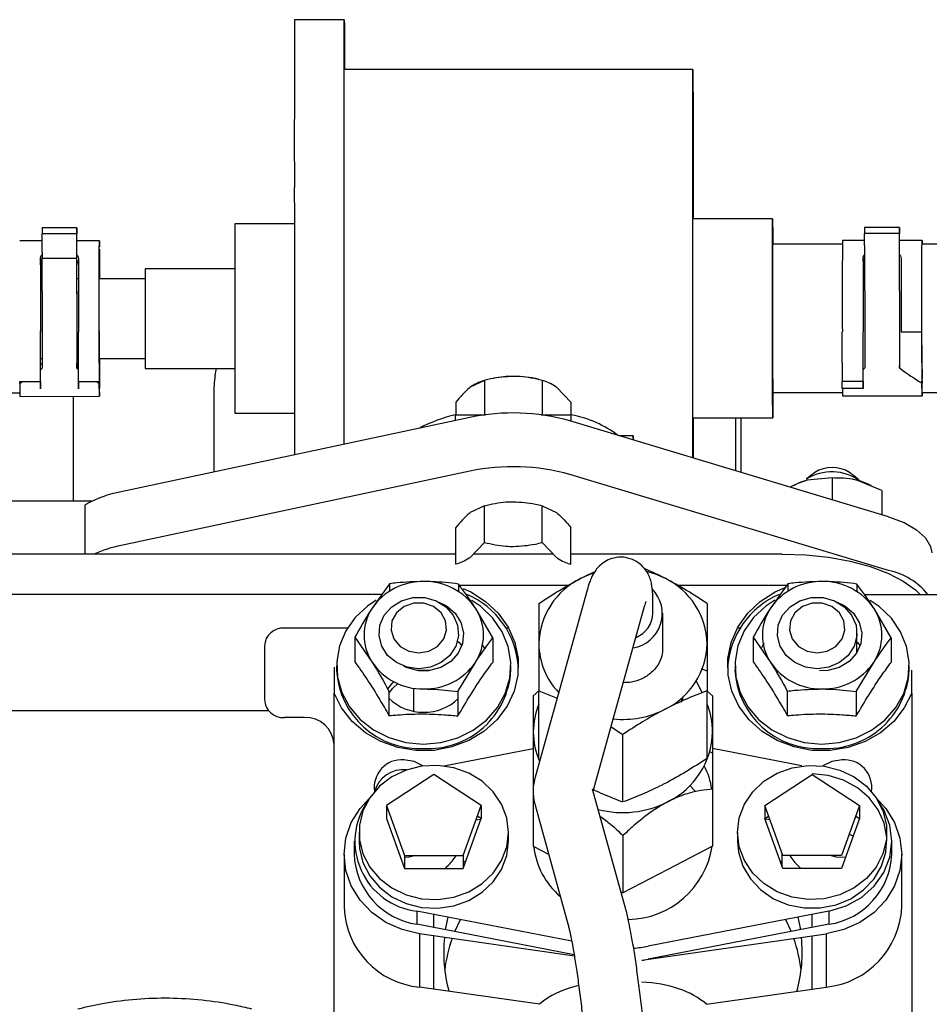
# Paper-space layout 'Sheet2' of a CAD drawing. Units: inches. Extents: x -111 to 301, y 5 to 193.
# Drawn here: x 231 to 236, y 158 to 163 of the extents above; entities that cross this region are included whole.
import ezdxf

# ---------------------------------------------------------------- set-up
doc = ezdxf.new("R2010")
doc.units = ezdxf.units.IN
doc.header["$MEASUREMENT"] = 0

psp = doc.layouts.new('Sheet2')

# ---------------------------------------------------------------- linework, layer by layer
at = {"color": 7, "linetype": 'Continuous', "lineweight": 25, "ltscale": 18}
for p, q in [((232.8281, 163.0958), (232.575, 163.0957)), ((234.5999, 162.8435), (232.8282, 162.8427)), ((235.0052, 162.0844), (234.6002, 162.0842)), ((231.4687, 162.0377), (231.2916, 162.0376)), ((231.2916, 162.0376), (231.2916, 162.0072)), ((231.4687, 162.0377), (231.4687, 162.0073)), ((231.4689, 161.9144), (231.4687, 162.0377)), ((232.5742, 162.058), (232.2718, 162.0578)), ((235.6501, 162.0396), (235.4729, 162.0395)), ((235.4729, 162.0395), (235.4729, 162.0091)), ((235.6501, 162.0396), (235.6501, 162.0091)), ((235.6503, 161.9162), (235.6501, 162.0396)), ((231.2917, 161.9714), (231.1782, 161.9713)), ((231.4687, 162.0073), (231.2916, 162.0072)), ((231.2918, 161.9143), (231.2916, 162.0072)), ((231.4689, 161.884), (231.4687, 162.0073)), ((231.5831, 161.9715), (231.4688, 161.9714)), ((235.473, 161.9732), (235.3595, 161.9732)), ((235.6501, 162.0091), (235.4729, 162.0091)), ((235.4731, 161.8857), (235.4729, 162.0091)), ((235.6503, 161.8858), (235.6501, 162.0091)), ((235.7645, 161.9733), (235.6502, 161.9733)), ((235.3594, 161.9554), (235.0052, 161.9553)), ((236.1988, 161.9558), (235.7645, 161.9556)), ((231.2843, 161.8492), (231.2843, 161.8803)), ((231.2918, 161.8839), (231.4689, 161.884)), ((235.4657, 161.8686), (235.4656, 161.8822)), ((232.2715, 161.8301), (231.8163, 161.8299)), ((231.2918, 161.779), (231.2843, 161.779)), ((231.4766, 161.7791), (231.469, 161.7791)), ((231.8162, 161.7792), (231.583, 161.7791)), ((235.658, 161.5093), (235.7643, 161.5093)), ((231.2844, 161.3741), (231.292, 161.3741)), ((231.4693, 161.3741), (231.4767, 161.3741)), ((231.5831, 161.3742), (231.8164, 161.3743)), ((231.2842, 161.2548), (231.2844, 161.3501)), ((231.2843, 161.22), (231.2844, 161.3153)), ((231.4693, 161.3244), (231.4693, 161.3503)), ((231.4766, 161.2549), (231.4767, 161.3502)), ((231.583, 161.3503), (231.5829, 161.2549)), ((231.583, 161.3155), (231.5829, 161.2201)), ((231.8165, 161.3237), (232.2717, 161.3239)), ((235.3594, 161.3519), (235.3593, 161.2566)), ((235.4656, 161.2566), (235.4657, 161.352)), ((235.4656, 161.2218), (235.4657, 161.3172)), ((235.6506, 161.3263), (235.6506, 161.3376)), ((235.7643, 161.3521), (235.7642, 161.2568)), ((235.7644, 161.3173), (235.7643, 161.2219)), ((231.5833, 161.2747), (231.5833, 161.2476)), ((231.2842, 161.2548), (231.1779, 161.2547)), ((231.1783, 161.2474), (231.1783, 161.2547)), ((231.1783, 161.2474), (231.1783, 161.2547)), ((231.1784, 161.2474), (231.1784, 161.2547)), ((231.2842, 161.2548), (231.2843, 161.22)), ((231.5829, 161.2549), (231.4766, 161.2549)), ((231.4766, 161.22), (231.4767, 161.2549)), ((231.4766, 161.2549), (231.4766, 161.22)), ((231.5829, 161.2201), (231.5829, 161.2549)), ((233.5415, 161.263), (233.4684, 161.2278)), ((233.5415, 161.263), (233.5415, 161.0879)), ((233.8337, 161.263), (233.8337, 161.088)), ((233.9799, 161.152), (233.9068, 161.2278)), ((235.4656, 161.2566), (235.3593, 161.2566)), ((235.3593, 161.2218), (235.3593, 161.2566)), ((235.4656, 161.2218), (235.3593, 161.2218)), ((235.4656, 161.2566), (235.4656, 161.2218)), ((235.7643, 161.2219), (235.7642, 161.2568)), ((235.7646, 161.2613), (235.7646, 161.2494)), ((229.8025, 161.1988), (231.1784, 161.1994)), ((231.1785, 161.1817), (231.5835, 161.1818)), ((231.451, 160.6503), (231.451, 161.1818)), ((232.1665, 160.7977), (232.1665, 161.1865)), ((235.0055, 161.2011), (235.3598, 161.2012)), ((235.3599, 161.1835), (235.7648, 161.1837)), ((235.7648, 161.2014), (236.1991, 161.2016)), ((233.3954, 161.152), (233.3954, 161.0878)), ((233.9799, 161.152), (233.9799, 161.0881)), ((233.4665, 161.0745), (231.6948, 160.6973)), ((232.2722, 161.0961), (232.5746, 161.0962)), ((233.3931, 161.0878), (233.5453, 161.0879)), ((233.3931, 161.0589), (233.3931, 161.0878)), ((233.8289, 161.088), (233.9812, 161.0881)), ((233.9812, 161.0557), (233.9812, 161.0881)), ((234.6007, 161.0718), (235.0056, 161.072)), ((234.6017, 161.0718), (234.6017, 161.0233)), ((234.8187, 160.8033), (234.8187, 161.0719)), ((234.8451, 160.7954), (234.8451, 161.0719)), ((235.5942, 160.5696), (233.9744, 161.0578)), ((234.2958, 160.9817), (234.2269, 160.9817)), ((233.4665, 160.8016), (231.6948, 160.4243)), ((235.5942, 160.2966), (233.9744, 160.7848)), ((235.219, 160.7951), (235.1748, 160.7604)), ((235.3074, 160.7668), (235.1809, 160.7551)), ((235.3074, 160.7668), (235.3074, 160.656)), ((235.44, 160.7604), (235.3958, 160.7951)), ((235.4339, 160.7551), (235.4133, 160.7598)), ((235.5605, 160.7028), (235.4339, 160.7551)), ((235.5605, 160.7028), (235.5605, 160.5798)), ((230.9777, 160.6503), (231.451, 160.6503)), ((231.451, 160.6503), (231.5455, 160.6503)), ((231.511, 160.3801), (231.511, 160.6308)), ((233.5415, 160.626), (233.4684, 160.5909)), ((233.5415, 160.4392), (233.5415, 160.626)), ((233.8337, 160.4392), (233.8337, 160.626)), ((233.8337, 160.626), (233.9068, 160.5909)), ((233.3954, 160.3282), (233.3954, 160.5151)), ((233.9799, 160.3282), (233.9799, 160.5151)), ((233.5415, 160.4392), (233.4684, 160.3634)), ((233.8337, 160.4392), (233.9068, 160.3634)), ((233.3954, 160.3801), (218.831, 160.3801)), ((233.8907, 160.3801), (233.4845, 160.3801)), ((235.0543, 160.3801), (233.9799, 160.3801)), ((233.0583, 160.2297), (232.9698, 160.1055)), ((233.0583, 160.2297), (233.0583, 160.1917)), ((233.409, 160.228), (233.409, 160.1896)), ((233.4133, 160.2219), (233.9681, 160.2219)), ((234.5207, 160.2219), (235.0775, 160.2219)), ((235.0831, 160.2297), (234.9946, 160.1055)), ((235.0831, 160.2297), (235.0831, 160.1917)), ((235.4338, 160.228), (235.4338, 160.1896)), ((233.0196, 160.1753), (230.8137, 160.1753)), ((234.0621, 160.1963), (233.7977, 159.2458)), ((235.4706, 160.1753), (235.9654, 160.1753)), ((234.0932, 159.1748), (234.3547, 160.1149)), ((234.3963, 160.0797), (234.3963, 160.1348)), ((233.5827, 159.9542), (233.4959, 160.103)), ((234.4469, 159.9021), (234.4469, 160.0797)), ((235.6075, 159.9542), (235.5206, 160.103)), ((232.8438, 160.0044), (232.5234, 160.0044)), ((233.6629, 160.0044), (233.6497, 160.0044)), ((234.8391, 160.0044), (234.826, 160.0044)), ((235.029, 159.9789), (235.029, 159.9678)), ((235.4339, 159.8797), (235.4339, 159.9789)), ((232.8813, 159.9576), (232.9682, 159.8326)), ((232.8813, 159.9576), (232.8813, 159.833)), ((233.5427, 159.8983), (233.5291, 159.9218)), ((233.5827, 159.9542), (233.5827, 159.8296)), ((234.9061, 159.9576), (234.9061, 159.833)), ((234.9061, 159.9576), (234.9929, 159.8326)), ((235.6075, 159.9542), (235.6075, 159.8296)), ((232.4221, 159.9134), (232.4221, 159.6405)), ((233.4057, 159.682), (233.4942, 159.83)), ((235.4305, 159.682), (235.519, 159.83)), ((232.7768, 159.8059), (232.7765, 159.7902)), ((232.7765, 159.7902), (232.7765, 159.6741)), ((232.7891, 159.8124), (232.7891, 159.7902)), ((233.675, 159.7902), (233.675, 159.8124)), ((234.6718, 159.7856), (234.6431, 159.7972)), ((234.8139, 159.8124), (234.8139, 159.7902)), ((235.029, 159.7872), (235.029, 159.7713)), ((235.6997, 159.7902), (235.6997, 159.8124)), ((235.7124, 159.6741), (235.7124, 159.7902)), ((232.7765, 157.9618), (232.7765, 159.6741)), ((233.055, 159.6838), (233.055, 159.5592)), ((233.1814, 159.5813), (233.1814, 159.6986)), ((233.4057, 159.682), (233.4057, 159.5575)), ((233.817, 159.6845), (233.7888, 159.659)), ((233.817, 159.6858), (233.9097, 159.6484)), ((233.817, 159.3421), (233.817, 159.6858)), ((234.7, 159.659), (234.6691, 159.6871)), ((234.6718, 159.3421), (234.6718, 159.6858)), ((235.0798, 159.6838), (235.0798, 159.5592)), ((235.4305, 159.682), (235.4305, 159.5575)), ((235.7124, 159.6741), (235.7124, 157.962)), ((234.5481, 159.6346), (234.5481, 159.654)), ((232.4441, 159.5839), (231.0554, 159.5839)), ((232.6246, 159.5495), (232.5234, 159.5495)), ((234.1843, 159.5023), (234.2444, 159.464)), ((234.2444, 159.1203), (234.2444, 159.464)), ((233.3347, 159.3037), (233.7888, 159.3916)), ((234.7, 159.3685), (234.6861, 159.3757)), ((235.1541, 159.3037), (234.7, 159.3916)), ((233.2827, 159.2598), (233.0419, 159.1026)), ((233.5234, 159.1026), (233.2827, 159.2598)), ((234.9655, 159.1026), (235.2062, 159.2598)), ((235.2062, 159.2598), (235.4469, 159.1026)), ((233.7888, 159.1862), (233.7888, 158.8957)), ((234.2574, 158.5816), (234.0904, 159.1852)), ((234.6116, 159.1747), (234.5851, 159.2043)), ((234.7, 159.1862), (234.7, 158.8957)), ((233.0419, 159.1026), (233.1339, 158.8482)), ((233.0419, 159.1026), (233.0419, 159.036)), ((233.4314, 158.8482), (233.5234, 159.1026)), ((233.5234, 159.1026), (233.5234, 159.036)), ((233.7976, 159.1042), (233.9646, 158.5006)), ((235.0574, 158.8482), (234.9655, 159.1026)), ((234.9655, 159.1026), (234.9655, 159.036)), ((235.4469, 159.1026), (235.3549, 158.8482)), ((235.4469, 159.1026), (235.4469, 159.036)), ((233.0419, 159.036), (233.1339, 158.7817)), ((233.4314, 158.7817), (233.5234, 159.036)), ((233.4969, 159.0295), (233.5223, 159.0332)), ((233.5234, 159.036), (233.5039, 159.0487)), ((234.9655, 159.036), (234.9849, 159.0487)), ((235.0574, 158.7817), (234.9655, 159.036)), ((234.9919, 159.0295), (234.9665, 159.0332)), ((235.4469, 159.036), (235.3549, 158.7817)), ((235.4274, 159.0487), (235.4469, 159.036)), ((232.903, 158.9657), (232.903, 158.9213)), ((233.6623, 158.9213), (233.6623, 158.9657)), ((234.8265, 158.9657), (234.8265, 158.9213)), ((235.5858, 158.9213), (235.5858, 158.9657)), ((232.8777, 158.9213), (232.8777, 158.8548)), ((234.2444, 158.9498), (234.2444, 158.6593)), ((235.3942, 158.957), (235.415, 158.9479)), ((235.6111, 158.8548), (235.6111, 158.9213)), ((233.7888, 158.8957), (233.8665, 158.8555)), ((234.7, 158.8957), (234.4722, 158.7775)), ((232.8271, 158.8548), (232.8271, 158.5841)), ((233.1339, 158.8482), (233.4314, 158.8482)), ((233.1339, 158.8482), (233.1339, 158.7817)), ((233.4345, 158.7902), (233.4345, 158.8568)), ((233.4345, 158.8178), (233.4445, 158.8178)), ((235.0443, 158.8178), (235.0543, 158.8178)), ((235.0543, 158.7902), (235.0543, 158.8568)), ((235.3549, 158.8482), (235.0574, 158.8482)), ((235.6617, 158.5841), (235.6617, 158.8548)), ((233.1339, 158.7817), (233.4314, 158.7817)), ((233.3517, 158.7934), (233.3402, 158.7817)), ((234.4722, 158.7775), (234.2444, 158.6593)), ((235.3549, 158.7817), (235.0574, 158.7817)), ((235.1487, 158.7817), (235.1371, 158.7934)), ((234.2344, 158.6645), (234.2444, 158.6593)), ((233.9839, 158.4133), (233.1974, 158.5655)), ((233.1974, 158.5655), (233.1974, 158.499)), ((235.2914, 158.5655), (234.3723, 158.3876)), ((235.2914, 158.5655), (235.2914, 158.499)), ((233.2827, 158.4825), (233.2827, 158.549)), ((233.3897, 158.4617), (233.418, 158.5228)), ((235.0708, 158.5228), (235.0991, 158.4617)), ((235.2062, 158.4825), (235.2062, 158.549)), ((233.9961, 158.3444), (233.1974, 158.499)), ((235.2914, 158.499), (234.3723, 158.3211)), ((233.9973, 158.3374), (233.2107, 158.4504)), ((233.2107, 158.4504), (233.2107, 158.1797)), ((233.2827, 158.1694), (233.2827, 158.4401)), ((234.3403, 158.3157), (235.2781, 158.4504)), ((235.2062, 158.1694), (235.2062, 158.4401)), ((235.2781, 158.4504), (235.2781, 158.1797)), ((233.8196, 158.0922), (233.2107, 158.1797)), ((234.6692, 158.0922), (235.2781, 158.1797))]:
    psp.add_line(p, q, dxfattribs=at)
at = {"color": 7, "linetype": 'Continuous', "lineweight": 25, "ltscale": 324}
psp.add_line((235.6504, 161.7793), (235.6503, 161.9162), dxfattribs=at)
at = {"color": 7, "linetype": 'Continuous', "lineweight": 25, "ltscale": 18, "flags": 128}
for points in [[(232.8278, 160.9385), (232.8278, 160.9678), (232.8277, 161.1218), (232.8276, 161.2811), (232.8275, 161.4439), (232.8274, 161.6082), (232.8273, 161.7722), (232.8273, 161.9338), (232.8272, 162.0913), (232.8272, 162.2428), (232.8272, 162.3865), (232.8273, 162.5207), (232.8273, 162.6438), (232.8274, 162.7544), (232.8275, 162.8512), (232.8276, 162.9331), (232.8277, 162.9991), (232.8278, 163.0484), (232.8279, 163.0805), (232.8281, 163.0949), (232.8282, 163.0916), (232.8284, 163.0704), (232.8285, 163.0318), (232.8287, 162.9762), (232.8289, 162.9041), (232.829, 162.8427)], [(234.5998, 160.8693), (234.5997, 160.9123), (234.5996, 161.0443), (234.5995, 161.1837), (234.5994, 161.3287), (234.5993, 161.4772), (234.5993, 161.6271), (234.5992, 161.7763), (234.5992, 161.9227), (234.5992, 162.0643), (234.5992, 162.1991), (234.5992, 162.3251), (234.5992, 162.4407), (234.5993, 162.5441), (234.5993, 162.634), (234.5994, 162.7091), (234.5995, 162.7683), (234.5996, 162.8107), (234.5997, 162.8359), (234.5999, 162.8434), (234.6, 162.8332), (234.6002, 162.8053), (234.6003, 162.7602), (234.6005, 162.6985), (234.6006, 162.6211), (234.6008, 162.529), (234.6009, 162.4236), (234.601, 162.3063), (234.6012, 162.1788), (234.6013, 162.0842)], [(232.5741, 162.2427), (232.5742, 162.0912), (232.5742, 161.9337), (232.5742, 161.772), (232.5743, 161.6081), (232.5744, 161.4437), (232.5745, 161.281), (232.5746, 161.1217), (232.5747, 160.9677), (232.5748, 160.8847)], [(235.0059, 161.2011), (235.0058, 161.1456), (235.0057, 161.1036), (235.0057, 161.0789), (235.0056, 161.0722), (235.0055, 161.0837), (235.0054, 161.1132), (235.0053, 161.1594), (235.0052, 161.2208), (235.0051, 161.2951), (235.005, 161.3796), (235.005, 161.4713), (235.0049, 161.5669), (235.0049, 161.6629), (235.0049, 161.7558), (235.0049, 161.8423), (235.0049, 161.9192), (235.0049, 161.9839), (235.005, 162.0338), (235.005, 162.0673), (235.0051, 162.0831), (235.0052, 162.0807), (235.0053, 162.0601), (235.0054, 162.0221), (235.0055, 161.968), (235.0055, 161.9553)], [(231.583, 161.5075), (231.583, 161.5936), (231.5829, 161.6788), (231.5829, 161.7592), (231.5829, 161.8309), (231.583, 161.8905), (231.583, 161.935), (231.5831, 161.9625), (231.5831, 161.9715), (231.5832, 161.9617), (231.5833, 161.9409)], [(235.7643, 161.5093), (235.7643, 161.5954), (235.7643, 161.6807), (235.7643, 161.7611), (235.7643, 161.8328), (235.7643, 161.8923), (235.7643, 161.9369), (235.7644, 161.9643), (235.7645, 161.9733), (235.7646, 161.9635), (235.7646, 161.9556)], [(231.5831, 161.9273), (231.5832, 161.9302), (231.5833, 161.9159), (231.5833, 161.8843), (231.5834, 161.8369), (231.5835, 161.7791)], [(231.2918, 161.9143), (231.2918, 161.8935), (231.2918, 161.8839)], [(231.5837, 161.3742), (231.5837, 161.3321), (231.5836, 161.2807), (231.5836, 161.2445), (231.5835, 161.2253), (231.5834, 161.224), (231.5834, 161.2408), (231.5833, 161.2747)], [(231.5836, 161.2011), (231.5836, 161.1984), (231.5835, 161.1828), (231.5834, 161.1861), (231.5834, 161.208), (231.5833, 161.2476)], [(235.7649, 161.203), (235.7649, 161.2002), (235.7649, 161.1847), (235.7648, 161.188), (235.7647, 161.2099), (235.7646, 161.2494)], [(234.6017, 161.0233), (234.6017, 160.8927), (234.6017, 160.8687)], [(234.2959, 160.9609), (234.2959, 160.9771), (234.2958, 160.9811), (234.2958, 160.9679), (234.2958, 160.9609)], [(235.1809, 160.7551), (235.1533, 160.7471), (235.1391, 160.7419)], [(235.5942, 160.5696), (235.6732, 160.5401), (235.7369, 160.5042), (235.7825, 160.4633), (235.8081, 160.4192), (235.8136, 160.3868)], [(235.0543, 160.3801), (235.1731, 160.376), (235.2889, 160.3638), (235.399, 160.3438), (235.5006, 160.3165), (235.5912, 160.2826), (235.6686, 160.2429), (235.7308, 160.1983), (235.7551, 160.1753)], [(234.0307, 160.257), (234.0808, 160.2792), (234.0891, 160.2822)], [(234.3632, 160.2934), (234.408, 160.2792), (234.4581, 160.257)], [(233.4318, 160.2056), (233.4707, 160.1877), (233.5464, 160.1395), (233.6105, 160.0791), (233.6605, 160.0087), (233.6944, 159.9311), (233.7112, 159.849), (233.7101, 159.7656), (233.6912, 159.6839), (233.6551, 159.607), (233.6033, 159.5377), (233.5377, 159.4787), (233.4606, 159.4322), (233.3751, 159.3998), (233.2842, 159.3828), (233.1913, 159.3818), (233.1, 159.3968), (233.0136, 159.4274), (232.9354, 159.4723), (232.8682, 159.5299), (232.8145, 159.598), (232.7765, 159.6741), (232.7765, 159.6741)], [(233.4318, 160.2056), (233.4707, 160.1877), (233.5464, 160.1395), (233.6105, 160.0791), (233.6605, 160.0087), (233.6944, 159.9311), (233.7112, 159.849), (233.7101, 159.7656), (233.6912, 159.6839), (233.6551, 159.607), (233.6033, 159.5377), (233.5377, 159.4787), (233.4606, 159.4322), (233.3751, 159.3998), (233.2842, 159.3828), (233.1913, 159.3818), (233.1, 159.3968), (233.0136, 159.4274), (232.9354, 159.4723), (232.8682, 159.5299), (232.8145, 159.598), (232.7765, 159.6741), (232.7765, 159.6741)], [(235.7124, 159.6741), (235.6743, 159.598), (235.6206, 159.5299), (235.5534, 159.4723), (235.4752, 159.4274), (235.3888, 159.3968), (235.2975, 159.3818), (235.2046, 159.3828), (235.1138, 159.3998), (235.0282, 159.4322), (234.9512, 159.4787), (234.8855, 159.5377), (234.8337, 159.607), (234.7977, 159.6839), (234.7787, 159.7656), (234.7776, 159.849), (234.7944, 159.9311), (234.8284, 160.0087), (234.8783, 160.0791), (234.9424, 160.1395), (235.0182, 160.1877), (235.0658, 160.2091)], [(235.7124, 159.6741), (235.6743, 159.598), (235.6206, 159.5299), (235.5534, 159.4723), (235.4752, 159.4274), (235.3888, 159.3968), (235.2975, 159.3818), (235.2046, 159.3828), (235.1138, 159.3998), (235.0282, 159.4322), (234.9512, 159.4787), (234.8855, 159.5377), (234.8337, 159.607), (234.7977, 159.6839), (234.7787, 159.7656), (234.7776, 159.849), (234.7944, 159.9311), (234.8284, 160.0087), (234.8783, 160.0791), (234.9424, 160.1395), (235.0182, 160.1877), (235.0658, 160.2091)], [(232.9908, 160.1463), (232.9454, 160.1159), (232.8833, 160.0578), (232.8355, 159.9897), (232.8039, 159.9143), (232.7898, 159.8348), (232.7939, 159.7543), (232.8159, 159.6762), (232.8549, 159.6037), (232.9094, 159.5397), (232.977, 159.4869), (233.0552, 159.4475), (233.1405, 159.4229), (233.2296, 159.4144)], [(233.2067, 159.7969), (233.147, 159.805), (233.0927, 159.8285), (233.0484, 159.8654), (233.0182, 159.9124), (233.0048, 159.9653), (233.0093, 160.0194), (233.0314, 160.0699), (233.069, 160.1123), (233.1189, 160.1428), (233.1766, 160.1588), (233.2369, 160.1588), (233.2946, 160.1428), (233.3444, 160.1123), (233.3821, 160.0699), (233.4041, 160.0194), (233.4086, 159.9653), (233.3952, 159.9124), (233.365, 159.8654), (233.3208, 159.8285), (233.2664, 159.805), (233.2067, 159.7969)], [(233.2067, 159.8781), (233.2579, 159.8867), (233.3022, 159.9113), (233.3336, 159.9487), (233.3479, 159.9937), (233.343, 160.0403), (233.3198, 160.0823), (233.2813, 160.1138), (233.2328, 160.1307), (233.1807, 160.1307), (233.1321, 160.1138), (233.0936, 160.0823), (233.0704, 160.0403), (233.0656, 159.9937), (233.0799, 159.9487), (233.1112, 159.9113), (233.1555, 159.8867), (233.2067, 159.8781)], [(233.3079, 160.1365), (233.347, 160.1176), (233.391, 160.0805), (233.4209, 160.0333), (233.434, 159.9804), (233.4292, 159.9263), (233.4068, 159.8759), (233.3689, 159.8337), (233.3189, 159.8034), (233.2611, 159.7877), (233.2008, 159.788), (233.1432, 159.8042), (233.1308, 159.8101)], [(233.2296, 159.4144), (233.3188, 159.4221), (233.4045, 159.4458), (233.4831, 159.4845), (233.5514, 159.5366), (233.6066, 159.6), (233.6465, 159.6721), (233.6695, 159.75), (233.6745, 159.8304), (233.6614, 159.9101), (233.6307, 159.9858), (233.5838, 160.0544), (233.5224, 160.1131), (233.4765, 160.1444)], [(235.0155, 160.1463), (234.9701, 160.1159), (234.908, 160.0578), (234.8602, 159.9897), (234.8286, 159.9143), (234.8146, 159.8348), (234.8186, 159.7543), (234.8406, 159.6762), (234.8796, 159.6037), (234.9341, 159.5397), (235.0018, 159.4869), (235.0799, 159.4475), (235.1653, 159.4229), (235.2544, 159.4144)], [(235.2315, 159.7969), (235.1718, 159.805), (235.1174, 159.8285), (235.0732, 159.8654), (235.043, 159.9124), (235.0296, 159.9653), (235.0341, 160.0194), (235.0561, 160.0699), (235.0938, 160.1123), (235.1436, 160.1428), (235.2013, 160.1588), (235.2617, 160.1588), (235.3193, 160.1428), (235.3692, 160.1123), (235.4068, 160.0699), (235.4289, 160.0194), (235.4334, 159.9653), (235.42, 159.9124), (235.3898, 159.8654), (235.3455, 159.8285), (235.2912, 159.805), (235.2315, 159.7969)], [(235.2315, 159.8781), (235.2827, 159.8867), (235.327, 159.9113), (235.3583, 159.9487), (235.3726, 159.9937), (235.3678, 160.0403), (235.3446, 160.0823), (235.3061, 160.1138), (235.2575, 160.1307), (235.2054, 160.1307), (235.1569, 160.1138), (235.1184, 160.0823), (235.0952, 160.0403), (235.0903, 159.9937), (235.1046, 159.9487), (235.136, 159.9113), (235.1803, 159.8867), (235.2315, 159.8781)], [(235.3327, 160.1365), (235.3718, 160.1176), (235.4158, 160.0805), (235.4457, 160.0333), (235.4588, 159.9804), (235.4539, 159.9263), (235.4316, 159.8759), (235.3937, 159.8337), (235.3436, 159.8034), (235.2859, 159.7877), (235.2441, 159.7861)], [(235.2544, 159.4144), (235.3436, 159.4221), (235.4292, 159.4458), (235.5078, 159.4845), (235.5761, 159.5366), (235.6314, 159.6), (235.6713, 159.6721), (235.6942, 159.75), (235.6992, 159.8304), (235.6862, 159.9101), (235.6555, 159.9858), (235.6085, 160.0544), (235.5471, 160.1131), (235.5012, 160.1444)], [(233.404, 159.938), (233.4118, 159.9303), (233.4256, 159.9145)], [(235.4339, 159.933), (235.4366, 159.9303), (235.4504, 159.9145)], [(233.2077, 159.7871), (233.2481, 159.7878), (233.2563, 159.7871)], [(233.0475, 159.6944), (233.0743, 159.7265), (233.0798, 159.7316)], [(233.055, 159.6722), (233.0737, 159.6973), (233.1001, 159.7219)], [(234.6474, 159.6752), (234.6393, 159.6941), (234.6168, 159.7357)], [(234.5456, 159.6518), (234.5427, 159.6357), (234.5407, 159.627)], [(233.2277, 159.3033), (233.1827, 159.3265), (233.1308, 159.3347)], [(233.2277, 159.3033), (233.1827, 159.3265), (233.1308, 159.3347)], [(235.358, 159.3347), (235.3061, 159.3265), (235.2611, 159.3033)], [(233.6623, 158.9657), (233.6534, 159.0391), (233.6272, 159.109), (233.5849, 159.1722), (233.5284, 159.2258), (233.4605, 159.2672), (233.3842, 159.2945), (233.3032, 159.3064), (233.2212, 159.3024), (233.1421, 159.2827), (233.0696, 159.2481), (233.007, 159.2004), (232.9574, 159.1416), (232.9229, 159.0747), (232.9052, 159.0026), (232.9052, 158.9288), (232.9229, 158.8568), (232.9574, 158.7898), (233.007, 158.7311), (233.0696, 158.6833), (233.1421, 158.6487), (233.2212, 158.629), (233.3032, 158.625), (233.3842, 158.6369), (233.4605, 158.6642), (233.5284, 158.7057), (233.5849, 158.7592), (233.6272, 158.8224), (233.6534, 158.8924), (233.6623, 158.9657)], [(234.8265, 158.9657), (234.8354, 159.0391), (234.8616, 159.109), (234.9039, 159.1722), (234.9604, 159.2258), (235.0283, 159.2672), (235.1046, 159.2945), (235.1856, 159.3064), (235.2676, 159.3024), (235.3467, 159.2827), (235.4192, 159.2481), (235.4818, 159.2004), (235.5315, 159.1416), (235.5659, 159.0747), (235.5836, 159.0026), (235.5836, 158.9288), (235.5659, 158.8568), (235.5315, 158.7898), (235.4818, 158.7311), (235.4192, 158.6833), (235.3467, 158.6487), (235.2676, 158.629), (235.1856, 158.625), (235.1046, 158.6369), (235.0283, 158.6642), (234.9604, 158.7057), (234.9039, 158.7592), (234.8616, 158.8224), (234.8354, 158.8924), (234.8265, 158.9657)], [(234.8265, 158.9213), (234.8315, 158.8661), (234.8535, 158.795), (234.8919, 158.7298), (234.9451, 158.6736), (235.0104, 158.629), (235.0849, 158.598), (235.1651, 158.5821), (235.2472, 158.5821), (235.3274, 158.598), (235.4019, 158.629), (235.4672, 158.6736), (235.5204, 158.7298), (235.5588, 158.795), (235.5808, 158.8661), (235.5852, 158.9398), (235.572, 159.0126), (235.5416, 159.0812), (235.4955, 159.1422), (235.4359, 159.193), (235.3656, 159.231), (235.2878, 159.2546), (235.2062, 159.2626), (235.2062, 159.2626)], [(233.2107, 158.4504), (233.122, 158.4716), (233.0399, 158.5083), (232.9676, 158.559), (232.908, 158.6218), (232.8637, 158.694), (232.8363, 158.7727), (232.8271, 158.8548), (232.8363, 158.9368), (232.8637, 159.0155), (232.908, 159.0877), (232.9559, 159.1401)], [(235.5318, 159.1411), (235.5808, 159.0877), (235.6251, 159.0155), (235.6525, 158.9368), (235.6617, 158.8548), (235.6525, 158.7727), (235.6251, 158.694), (235.5808, 158.6218), (235.5213, 158.559), (235.4489, 158.5083), (235.3668, 158.4716), (235.2781, 158.4504)], [(235.2914, 158.5655), (235.3781, 158.5918), (235.456, 158.6349), (235.5212, 158.6927), (235.5703, 158.7621), (235.6008, 158.8396), (235.6111, 158.9213), (235.6008, 159.0031), (235.5703, 159.0806), (235.5423, 159.1243)], [(232.903, 158.9213), (232.9052, 158.8844), (232.9229, 158.8124), (232.9574, 158.7454), (233.007, 158.6867), (233.0696, 158.6389), (233.1421, 158.6044), (233.2212, 158.5846), (233.3032, 158.5806), (233.3842, 158.5926), (233.4605, 158.6199), (233.5284, 158.6613), (233.5849, 158.7148), (233.6272, 158.7781), (233.6534, 158.848), (233.6623, 158.9213)], [(233.1915, 158.8482), (233.1585, 158.8396), (233.1339, 158.8375)], [(235.3754, 158.8383), (235.3303, 158.8396), (235.2974, 158.8482)], [(233.3424, 158.4709), (233.3452, 158.4877), (233.3554, 158.5349)], [(235.1334, 158.5349), (235.1436, 158.4877), (235.1465, 158.4709)]]:
    psp.add_lwpolyline(points, dxfattribs=at)
at = {"color": 7, "linetype": 'Continuous', "lineweight": 25, "ltscale": 324}
for centre, radius, start, end in [((427.3966, 162.4725), 194.8225, 179.816719, 180.067566), ((289.252, 161.8653), 56.9806, 179.80634, 180.07794), ((369.3665, 161.6986), 134.0072, 179.882622, 180.081016), ((388.883, 161.6464), 153.8781, 179.884994, 180.165824), ((559.9964, 161.7303), 328.7122, 179.973853, 180.038868), ((95.1319, 161.7088), 136.1599, 0.003079, 0.073674), ((58.9998, 161.6926), 172.4692, 0.003079, 0.073674), ((95.3091, 161.7089), 136.1599, 0.003079, 0.073674), ((560.1888, 161.7304), 328.7122, 179.973853, 180.038868), ((564.1778, 161.7322), 328.7122, 179.973853, 180.038868), ((99.3133, 161.7107), 136.1599, 0.003079, 0.073674), ((99.4904, 161.7107), 136.1599, 0.003079, 0.073674), ((564.3701, 161.7323), 328.7122, 179.973853, 180.038868), ((259.2442, 161.7311), 27.4281, 179.79366, 180.09062), ((407.838, 161.6194), 175.5666, 179.945066, 180.170786), ((614.6554, 161.7485), 383.3636, 180.004835, 180.063387), ((614.8326, 161.7486), 383.3636, 180.004835, 180.063387), ((618.8368, 161.7503), 383.3636, 180.004835, 180.063387), ((619.0139, 161.7504), 383.3636, 180.004835, 180.063387), ((333.3459, 161.6083), 101.5297, 179.955211, 180.160641), ((120.6422, 161.4257), 110.6422, 359.960877, 0.04228), ((91.1376, 161.411), 140.1468, 359.960877, 0.04228), ((120.8345, 161.4258), 110.6422, 359.960877, 0.04228), ((91.4363, 161.4111), 140.1468, 359.960877, 0.04228), ((120.9408, 161.4258), 110.6422, 359.960877, 0.04228), ((124.7172, 161.4275), 110.6422, 359.960877, 0.04228), ((124.8235, 161.4275), 110.6422, 359.960877, 0.04228), ((125.1221, 161.4277), 110.6422, 359.960877, 0.04228), ((127.5771, 161.402), 107.8887, 359.954937, 0.02003), ((127.8757, 161.4022), 107.8887, 359.954937, 0.02003), ((233.6857, 160.7458), 0.5375, 89.7991, 100.573), ((233.6918, 160.7733), 0.51, 76.0193, 90.4746), ((238.0696, 161.2383), 6.8913, 179.92478, 180.47137), ((233.6092, 161.0281), 0.2443, 106.8409, 125.1754), ((233.7777, 161.0491), 0.2204, 54.1412, 70.0953), ((239.8233, 161.2226), 4.4636, 180.0104, 180.5016), ((233.5574, 160.3683), 0.7381, 102.8618, 117.9517), ((233.686, 160.0237), 1.0735, 74.4196, 101.8037), ((233.8684, 160.5073), 0.5917, 53.3042, 79.0039), ((233.686, 159.7508), 1.0735, 74.4196, 101.8037), ((235.3074, 160.6529), 0.1674, 58.1397, 121.8603), ((235.3053, 160.5527), 0.2453, 53.8001, 122.1273), ((235.3636, 160.4606), 0.3028, 62.1103, 76.5645), ((231.8141, 160.0799), 0.6288, 100.9398, 118.8203), ((231.8353, 159.7344), 0.7041, 101.5105, 113.5067), ((235.5254, 159.9588), 0.3448, 38.9091, 78.5018), ((233.2267, 159.9293), 0.3115, 88.7163, 145.5448), ((233.2377, 159.9301), 0.3107, 33.8134, 90.7445), ((234.1962, 159.9157), 0.3793, 115.8722, 178.6976), ((234.2926, 159.9157), 0.3793, 1.3024, 64.1278), ((235.2515, 159.9293), 0.3115, 88.7163, 145.5448), ((235.2625, 159.9301), 0.3107, 33.8134, 90.7445), ((233.2846, 159.78), 0.4287, 2.8515, 67.2493), ((234.2671, 160.0785), 0.1772, 279.3658, 44.5019), ((235.2107, 159.7755), 0.4354, 113.3067, 176.5925), ((233.1782, 159.9678), 0.2498, 146.5347, 212.7694), ((233.2858, 159.9677), 0.2498, 326.5347, 32.7694), ((234.2605, 160.0831), 0.1359, 291.7242, 358.5548), ((235.203, 159.9678), 0.2498, 146.5347, 212.7694), ((235.3106, 159.9677), 0.2498, 326.5347, 32.7694), ((232.5185, 159.908), 0.0965, 87.1118, 176.7862), ((234.1804, 159.9278), 0.3634, 180.5424, 223.6836), ((234.2926, 159.933), 0.3793, 295.8722, 358.6976), ((233.2263, 160.0055), 0.3107, 213.8134, 270.7445), ((233.2374, 160.0062), 0.3115, 268.7163, 325.5448), ((235.2511, 160.0055), 0.3107, 213.8134, 270.7445), ((235.2621, 160.0062), 0.3115, 268.7163, 325.5448), ((233.2097, 159.8129), 0.4212, 183.0781, 272.7128), ((233.2537, 159.8134), 0.4219, 266.7299, 356.8573), ((235.2344, 159.8129), 0.4212, 183.0781, 272.7128), ((235.2784, 159.8134), 0.4219, 266.7299, 356.8573), ((232.5185, 159.6459), 0.0965, 183.2138, 272.8882), ((233.2296, 159.8267), 0.2503, 225.7615, 270.551), ((233.2344, 159.8271), 0.2507, 269.4699, 313.1215), ((234.1619, 159.4756), 0.3731, 157.5981, 179.9274), ((234.3269, 159.4756), 0.3731, 0.0726, 22.4019), ((234.2447, 160.0078), 0.4677, 263.9693, 297.1501), ((232.6319, 159.4049), 0.1448, 3.2138, 92.8882), ((234.1623, 159.4766), 0.3735, 180.0792, 203.6586), ((234.2958, 159.4853), 0.4043, 295.8722, 358.6976), ((233.1203, 159.1947), 0.1404, 85.7235, 188.9973), ((235.3685, 159.1946), 0.1405, 351.3241, 94.2651), ((233.1269, 159.1336), 0.1505, 83.6404, 164.4705), ((234.3204, 159.1298), 0.3798, 8.4488, 27.3127), ((233.2391, 158.92), 0.3569, 145.0835, 263.2854), ((234.2443, 159.5663), 0.4998, 255.4579, 297.1292), ((234.1831, 158.9393), 0.3949, 186.4755, 229.4174), ((234.2648, 158.962), 0.4384, 270.8207, 351.1674), ((233.2532, 158.8706), 0.3758, 182.4126, 261.4672), ((233.1617, 158.9937), 0.2761, 313.4942, 328.206), ((235.3272, 158.9937), 0.2761, 211.794, 226.5058), ((235.2357, 158.8706), 0.3758, 278.5328, 357.5874), ((233.2492, 158.6004), 0.4225, 182.2211, 264.7708), ((235.2333, 158.6064), 0.429, 275.9907, 357.0174), ((234.072, 158.3555), 0.7387, 174.0341, 195.4841), ((234.082, 158.1761), 0.7489, 160.4528, 173.0472), ((234.4068, 158.1761), 0.7489, 6.9528, 19.5472), ((234.4168, 158.3555), 0.7387, 344.5159, 5.9659), ((234.2447, 159.0471), 0.6717, 274.5421, 280.9469), ((234.2451, 158.9781), 0.6692, 278.1772, 280.9532)]:
    psp.add_arc(centre, radius, start, end, dxfattribs=at)
for centre, major_axis, ratio, start_param, end_param in [((231.2923, 161.5765), (0.333, 0.3335), 0.360548, 4.343633, 4.365408), ((231.2923, 161.5765), (0.371, 0.3716), 0.360548, 4.345862, 4.365408), ((231.4694, 161.5766), (0.3336, -0.3331), 0.361338, 5.058189, 5.079101), ((231.4694, 161.5766), (0.3717, -0.3711), 0.361338, 5.058189, 5.076927), ((235.4736, 161.5784), (0.371, 0.3716), 0.360548, 4.345862, 4.365408), ((235.6508, 161.5785), (0.3717, -0.3711), 0.361338, 5.058189, 5.350809), ((231.2923, 161.5765), (0.371, 0.3716), 0.360548, 4.072789, 4.105637), ((231.4694, 161.5766), (0.3717, -0.3711), 0.361338, 5.31796, 5.350809), ((234.2444, 157.8903), (0.5048, -0.06), 0.614569, 2.106152, 2.63968), ((234.2444, 157.8903), (0.5048, 0.06), 0.614569, 0.501913, 1.307205)]:
    psp.add_ellipse(centre, major_axis=major_axis, ratio=ratio, start_param=start_param, end_param=end_param, dxfattribs=at)
at = {"color": 7, "linetype": 'Continuous', "lineweight": 25, "ltscale": 18}
for points, knots in [([(231.2843, 161.8803), (231.2846, 161.8872), (231.285, 161.8951), (231.291, 161.9009), (231.2918, 161.9016)], [0, 0, 0, 0, 0.871721, 1, 1, 1, 1]), ([(231.2918, 161.8692), (231.29, 161.8672), (231.2849, 161.8615), (231.2846, 161.854), (231.2843, 161.8492)], [0, 0, 0, 0, 0.347984, 1, 1, 1, 1]), ([(231.4689, 161.901), (231.4708, 161.8988), (231.4761, 161.8928), (231.4764, 161.8852), (231.4767, 161.8804)], [0, 0, 0, 0, 0.370634, 1, 1, 1, 1]), ([(231.4767, 161.8493), (231.4764, 161.8561), (231.4759, 161.8641), (231.4699, 161.8698), (231.469, 161.8707)], [0, 0, 0, 0, 0.854771, 1, 1, 1, 1]), ([(235.4656, 161.8822), (235.466, 161.8891), (235.4663, 161.897), (235.4723, 161.9027), (235.4731, 161.9035)], [0, 0, 0, 0, 0.871721, 1, 1, 1, 1]), ([(235.6503, 161.9028), (235.6522, 161.9006), (235.6574, 161.8947), (235.6578, 161.8871), (235.658, 161.8823)], [0, 0, 0, 0, 0.368303, 1, 1, 1, 1]), ([(232.1665, 161.1865), (232.1672, 161.2214), (232.1682, 161.2706), (232.1768, 161.3118), (232.1793, 161.3238)], [0, 0, 0, 0, 0.708066, 1, 1, 1, 1]), ([(233.6876, 161.2833), (233.6489, 161.2808), (233.5994, 161.2775), (233.5518, 161.2656), (233.5415, 161.263)], [0, 0, 0, 0, 0.782638, 1, 1, 1, 1]), ([(233.8337, 161.263), (233.797, 161.2712), (233.7488, 161.282), (233.6993, 161.283), (233.6876, 161.2833)], [0, 0, 0, 0, 0.76315, 1, 1, 1, 1]), ([(233.4684, 161.2278), (233.4667, 161.2265), (233.442, 161.2074), (233.4178, 161.1787), (233.3954, 161.152)], [0, 0, 0, 0, 0.070201, 1, 1, 1, 1]), ([(233.9068, 161.2278), (233.9051, 161.2291), (233.8804, 161.2475), (233.8562, 161.2555), (233.8337, 161.263)], [0, 0, 0, 0, 0.0702006, 1, 1, 1, 1]), ([(235.4339, 160.7551), (235.4309, 160.7559), (235.3882, 160.7664), (235.3463, 160.7666), (235.3074, 160.7668)], [0, 0, 0, 0, 0.070201, 1, 1, 1, 1]), ([(235.1809, 160.7551), (235.1779, 160.7544), (235.1489, 160.7469), (235.1204, 160.7327), (235.095, 160.7201)], [0, 0, 0, 0, 0.103477, 1, 1, 1, 1]), ([(233.5415, 160.626), (233.5773, 160.6341), (233.6255, 160.645), (233.6749, 160.6461), (233.6876, 160.6463)], [0, 0, 0, 0, 0.7440584, 1, 1, 1, 1]), ([(233.6876, 160.6463), (233.7251, 160.644), (233.7746, 160.6408), (233.8222, 160.6289), (233.8337, 160.626)], [0, 0, 0, 0, 0.7584478, 1, 1, 1, 1]), ([(233.4684, 160.5909), (233.4667, 160.5895), (233.442, 160.5705), (233.4178, 160.5418), (233.3954, 160.5151)], [0, 0, 0, 0, 0.070201, 1, 1, 1, 1]), ([(233.9068, 160.5909), (233.9085, 160.5895), (233.9332, 160.5705), (233.9574, 160.5418), (233.9799, 160.5151)], [0, 0, 0, 0, 0.070201, 1, 1, 1, 1]), ([(233.5415, 160.4392), (233.5773, 160.4311), (233.6255, 160.4202), (233.6749, 160.4191), (233.6876, 160.4189)], [0, 0, 0, 0, 0.744058, 1, 1, 1, 1]), ([(233.6876, 160.4189), (233.7251, 160.4212), (233.7746, 160.4244), (233.8222, 160.4363), (233.8337, 160.4392)], [0, 0, 0, 0, 0.758448, 1, 1, 1, 1]), ([(234.3963, 160.1348), (234.3962, 160.1442), (234.3959, 160.1751), (234.394, 160.2067), (234.3869, 160.2426), (234.3773, 160.2705), (234.36, 160.3014), (234.3317, 160.3317), (234.2927, 160.3549), (234.2461, 160.3662), (234.1997, 160.3627), (234.1602, 160.3476), (234.1303, 160.3267), (234.109, 160.3037), (234.0943, 160.2816), (234.0833, 160.2595), (234.0728, 160.2328), (234.0661, 160.21), (234.0621, 160.1963)], [0, 0, 0, 0, 0.066446, 0.217314, 0.276908, 0.324295, 0.372092, 0.422079, 0.475226, 0.530037, 0.586422, 0.63492, 0.67913, 0.721519, 0.765951, 0.817961, 0.889737, 1, 1, 1, 1]), ([(233.4684, 160.3634), (233.4667, 160.3621), (233.442, 160.3436), (233.4178, 160.3357), (233.3954, 160.3282)], [0, 0, 0, 0, 0.070201, 1, 1, 1, 1]), ([(233.9068, 160.3634), (233.9085, 160.3621), (233.9332, 160.3436), (233.9574, 160.3357), (233.9799, 160.3282)], [0, 0, 0, 0, 0.070201, 1, 1, 1, 1]), ([(234.0307, 160.257), (234.0358, 160.2596), (234.0593, 160.2718), (234.0826, 160.2824), (234.1009, 160.2906)], [0, 0, 0, 0, 0.215562, 1, 1, 1, 1]), ([(234.4581, 160.257), (234.453, 160.2596), (234.4176, 160.2779), (234.3825, 160.2937), (234.3524, 160.3073)], [0, 0, 0, 0, 0.143111, 1, 1, 1, 1]), ([(233.2337, 160.2407), (233.1869, 160.2395), (233.1275, 160.2379), (233.0704, 160.2311), (233.0583, 160.2297)], [0, 0, 0, 0, 0.7889992, 1, 1, 1, 1]), ([(233.409, 160.228), (233.3646, 160.2331), (233.3068, 160.2397), (233.2475, 160.2405), (233.2337, 160.2407)], [0, 0, 0, 0, 0.768151, 1, 1, 1, 1]), ([(233.4959, 160.103), (233.4938, 160.1062), (233.4645, 160.1523), (233.4358, 160.1915), (233.409, 160.228)], [0, 0, 0, 0, 0.0702108, 1, 1, 1, 1]), ([(233.817, 160.1294), (233.8517, 160.1521), (233.9218, 160.1979), (233.9942, 160.2372), (234.0307, 160.257)], [0, 0, 0, 0, 0.495458, 1, 1, 1, 1]), ([(234.6718, 160.1294), (234.6371, 160.1521), (234.5671, 160.1979), (234.4947, 160.2372), (234.4581, 160.257)], [0, 0, 0, 0, 0.495458, 1, 1, 1, 1]), ([(235.2584, 160.2407), (235.2116, 160.2395), (235.1522, 160.2379), (235.0951, 160.2311), (235.0831, 160.2297)], [0, 0, 0, 0, 0.788999, 1, 1, 1, 1]), ([(235.4338, 160.228), (235.3894, 160.2331), (235.3315, 160.2397), (235.2722, 160.2405), (235.2584, 160.2407)], [0, 0, 0, 0, 0.768151, 1, 1, 1, 1]), ([(235.5206, 160.103), (235.5186, 160.1062), (235.4892, 160.1523), (235.4605, 160.1915), (235.4338, 160.228)], [0, 0, 0, 0, 0.070211, 1, 1, 1, 1]), ([(233.817, 160.1294), (233.817, 160.1202), (233.817, 160.0581), (233.817, 159.9859), (233.817, 159.9243)], [0, 0, 0, 0, 0.147063, 1, 1, 1, 1]), ([(234.3547, 160.1149), (234.3561, 160.12), (234.3592, 160.1308), (234.3623, 160.1384), (234.3614, 160.1367), (234.3613, 160.1365)], [0, 0, 0, 0, 0.438714, 0.938106, 1, 1, 1, 1]), ([(234.6718, 160.1294), (234.6718, 160.1202), (234.6718, 160.0581), (234.6718, 159.9859), (234.6718, 159.9243)], [0, 0, 0, 0, 0.147063, 1, 1, 1, 1]), ([(232.9698, 160.1055), (232.9677, 160.1023), (232.9379, 160.0562), (232.9086, 160.0051), (232.8813, 159.9576)], [0, 0, 0, 0, 0.070211, 1, 1, 1, 1]), ([(234.9946, 160.1055), (234.9925, 160.1023), (234.9626, 160.0562), (234.9333, 160.0051), (234.9061, 159.9576)], [0, 0, 0, 0, 0.0702108, 1, 1, 1, 1]), ([(233.4942, 159.83), (233.4963, 159.8332), (233.5262, 159.879), (233.5555, 159.9179), (233.5827, 159.9542)], [0, 0, 0, 0, 0.0702108, 1, 1, 1, 1]), ([(233.817, 159.9243), (233.817, 159.9106), (233.817, 159.8349), (233.817, 159.7529), (233.817, 159.6858)], [0, 0, 0, 0, 0.182022, 1, 1, 1, 1]), ([(234.6718, 159.9243), (234.6718, 159.9106), (234.6718, 159.8349), (234.6718, 159.7529), (234.6718, 159.6858)], [0, 0, 0, 0, 0.182022, 1, 1, 1, 1]), ([(234.9617, 159.9261), (234.9589, 159.9219), (234.9536, 159.9137), (234.9484, 159.9047), (234.9459, 159.9004)], [0, 0, 0, 0, 0.5191988, 1, 1, 1, 1]), ([(235.519, 159.83), (235.5211, 159.8332), (235.551, 159.879), (235.5802, 159.9179), (235.6075, 159.9542)], [0, 0, 0, 0, 0.070211, 1, 1, 1, 1]), ([(234.4458, 159.9043), (234.4453, 159.8905), (234.4444, 159.8601), (234.4237, 159.8156), (234.3891, 159.775), (234.3425, 159.7451), (234.2934, 159.7277), (234.2605, 159.727), (234.2467, 159.7267)], [0, 0, 0, 0, 0.152613, 0.335905, 0.517129, 0.695636, 0.872162, 1, 1, 1, 1]), ([(232.8813, 159.833), (232.902, 159.804), (232.944, 159.7452), (233.003, 159.6507), (233.0396, 159.5863), (233.055, 159.5592)], [0, 0, 0, 0, 0.359917, 0.730733, 1, 1, 1, 1]), ([(232.9682, 159.8326), (232.9702, 159.8293), (232.9996, 159.7829), (233.0283, 159.7315), (233.055, 159.6838)], [0, 0, 0, 0, 0.0702108, 1, 1, 1, 1]), ([(233.4057, 159.5575), (233.4268, 159.5934), (233.4696, 159.6665), (233.5297, 159.7575), (233.567, 159.8082), (233.5827, 159.8296)], [0, 0, 0, 0, 0.359917, 0.730733, 1, 1, 1, 1]), ([(234.9061, 159.833), (234.9268, 159.804), (234.9687, 159.7452), (235.0277, 159.6507), (235.0644, 159.5863), (235.0798, 159.5592)], [0, 0, 0, 0, 0.3599171, 0.7307332, 1, 1, 1, 1]), ([(234.9929, 159.8326), (234.995, 159.8293), (235.0243, 159.7829), (235.0531, 159.7315), (235.0798, 159.6838)], [0, 0, 0, 0, 0.070211, 1, 1, 1, 1]), ([(235.4305, 159.5575), (235.4515, 159.5934), (235.4943, 159.6665), (235.5544, 159.7575), (235.5918, 159.8082), (235.6075, 159.8296)], [0, 0, 0, 0, 0.359917, 0.730733, 1, 1, 1, 1]), ([(233.2304, 159.6948), (233.2441, 159.6946), (233.3035, 159.6937), (233.3613, 159.6871), (233.4057, 159.682)], [0, 0, 0, 0, 0.2318493, 1, 1, 1, 1]), ([(234.6718, 159.6858), (234.6371, 159.6725), (234.5671, 159.6456), (234.4947, 159.6097), (234.4581, 159.5916)], [0, 0, 0, 0, 0.495458, 1, 1, 1, 1]), ([(235.0798, 159.6838), (235.0918, 159.6852), (235.1489, 159.6919), (235.2083, 159.6935), (235.2551, 159.6948)], [0, 0, 0, 0, 0.211001, 1, 1, 1, 1]), ([(235.2551, 159.6948), (235.2689, 159.6946), (235.3282, 159.6937), (235.386, 159.6871), (235.4305, 159.682)], [0, 0, 0, 0, 0.231849, 1, 1, 1, 1]), ([(233.7888, 159.659), (233.7888, 159.6469), (233.7888, 159.6171), (233.7888, 159.5592), (233.7888, 159.4994), (233.7888, 159.4761)], [0, 0, 0, 0, 0.291866, 0.723619, 1, 1, 1, 1]), ([(234.7, 159.659), (234.7, 159.6469), (234.7, 159.6171), (234.7, 159.5592), (234.7, 159.4994), (234.7, 159.4761)], [0, 0, 0, 0, 0.291866, 0.723619, 1, 1, 1, 1]), ([(233.055, 159.5592), (233.0696, 159.5605), (233.1223, 159.5653), (233.2163, 159.5695), (233.3198, 159.5659), (233.3824, 159.5597), (233.4057, 159.5575)], [0, 0, 0, 0, 0.126271, 0.457458, 0.798326, 1, 1, 1, 1]), ([(234.4581, 159.5916), (234.4531, 159.589), (234.4147, 159.5689), (234.3424, 159.5278), (234.2773, 159.4854), (234.2444, 159.464)], [0, 0, 0, 0, 0.070088, 0.530783, 1, 1, 1, 1]), ([(235.0798, 159.5592), (235.0943, 159.5605), (235.147, 159.5653), (235.2411, 159.5695), (235.3446, 159.5659), (235.4072, 159.5597), (235.4305, 159.5575)], [0, 0, 0, 0, 0.1262707, 0.4574583, 0.7983263, 1, 1, 1, 1]), ([(233.7888, 159.4761), (233.7888, 159.4728), (233.7888, 159.4416), (233.7888, 159.3588), (233.7888, 159.2629), (233.7888, 159.2009), (233.7888, 159.1862)], [0, 0, 0, 0, 0.036932, 0.350066, 0.845833, 1, 1, 1, 1]), ([(234.7, 159.4761), (234.7, 159.4728), (234.7, 159.4416), (234.7, 159.3588), (234.7, 159.2629), (234.7, 159.2009), (234.7, 159.1862)], [0, 0, 0, 0, 0.0369318, 0.3500656, 0.8458329, 1, 1, 1, 1]), ([(234.6718, 159.3421), (234.6371, 159.3194), (234.5671, 159.2736), (234.4947, 159.2343), (234.4581, 159.2144)], [0, 0, 0, 0, 0.495458, 1, 1, 1, 1]), ([(233.7977, 159.2458), (233.7941, 159.229), (233.7857, 159.1908), (233.7884, 159.1421), (233.7956, 159.1126), (233.7976, 159.1042)], [0, 0, 0, 0, 0.362091, 0.817953, 1, 1, 1, 1]), ([(234.4581, 159.2144), (234.4531, 159.2118), (234.4147, 159.1921), (234.3424, 159.1582), (234.2773, 159.133), (234.2444, 159.1203)], [0, 0, 0, 0, 0.070088, 0.530783, 1, 1, 1, 1]), ([(234.0904, 159.1852), (234.091, 159.1829), (234.0919, 159.1799), (234.0915, 159.1767), (234.0914, 159.176)], [0, 0, 0, 0, 0.7951184, 1, 1, 1, 1]), ([(234.0941, 159.184), (234.1113, 159.1758), (234.1622, 159.1513), (234.2116, 159.1327), (234.2444, 159.1203)], [0, 0, 0, 0, 0.335736, 1, 1, 1, 1]), ([(234.7, 159.1862), (234.6804, 159.1841), (234.6407, 159.18), (234.5715, 159.164), (234.5125, 159.1419), (234.4783, 159.1246), (234.4722, 159.1215)], [0, 0, 0, 0, 0.296938, 0.599931, 0.928115, 1, 1, 1, 1]), ([(234.4722, 159.1215), (234.45, 159.109), (234.3914, 159.0758), (234.314, 159.0145), (234.2651, 158.969), (234.2444, 158.9498)], [0, 0, 0, 0, 0.2591521, 0.6868301, 1, 1, 1, 1]), ([(234.1285, 159.0474), (234.1464, 159.0342), (234.189, 159.0029), (234.2241, 158.9692), (234.2444, 158.9498)], [0, 0, 0, 0, 0.420562, 1, 1, 1, 1]), ([(236.5729, 158.9675), (236.5725, 158.9494), (236.5714, 158.8933), (236.5585, 158.7982), (236.5281, 158.6839), (236.4827, 158.5723), (236.4232, 158.4651), (236.3504, 158.364), (236.2656, 158.2704), (236.1698, 158.1858), (236.0647, 158.1111), (235.9516, 158.048), (235.8329, 157.9964), (235.7507, 157.9729), (235.7098, 157.9612)], [0, 0, 0, 0, 0.042221, 0.131016, 0.21944, 0.307347, 0.394813, 0.481929, 0.56878, 0.655439, 0.741959, 0.828382, 0.914736, 1, 1, 1, 1]), ([(234.3963, 157.2557), (234.3962, 157.2689), (234.396, 157.3077), (234.3942, 157.3804), (234.3902, 157.4758), (234.3844, 157.5783), (234.3769, 157.6858), (234.3679, 157.7966), (234.3576, 157.9084), (234.3461, 158.0191), (234.3338, 158.1265), (234.3208, 158.2286), (234.3074, 158.3234), (234.2937, 158.4095), (234.2798, 158.4853), (234.2679, 158.5416), (234.2602, 158.5706), (234.2574, 158.5816)], [0, 0, 0, 0, 0.036975, 0.109164, 0.180314, 0.250823, 0.321, 0.391003, 0.46093, 0.530851, 0.600815, 0.670895, 0.741194, 0.81188, 0.883272, 0.95608, 1, 1, 1, 1]), ([(233.9646, 158.5006), (233.9663, 158.4945), (233.9705, 158.4785), (233.9791, 158.4398), (233.99, 158.3824), (234.002, 158.3107), (234.0145, 158.2269), (234.0269, 158.1332), (234.0391, 158.0323), (234.0505, 157.9266), (234.061, 157.8184), (234.0703, 157.7104), (234.0782, 157.605), (234.0845, 157.5047), (234.0891, 157.4117), (234.0918, 157.3302), (234.0925, 157.2807), (234.0926, 157.2581), (234.0926, 157.2557)], [0, 0, 0, 0, 0.036333, 0.096266, 0.160363, 0.227509, 0.296241, 0.365821, 0.435868, 0.506174, 0.576616, 0.647107, 0.717563, 0.7879, 0.858017, 0.927753, 0.992284, 1, 1, 1, 1]), ([(232.3587, 158.0677), (232.3289, 158.0747), (232.2452, 158.0946), (232.1051, 158.1153), (231.9389, 158.1253), (231.7726, 158.1195), (231.6166, 158.1006), (231.5179, 158.0779), (231.4732, 158.0677)], [0, 0, 0, 0, 0.103038, 0.288654, 0.474358, 0.66011, 0.84589, 1, 1, 1, 1])]:
    psp.add_open_spline(points, degree=3, knots=knots, dxfattribs=at)

doc.saveas('drawing.dxf')
